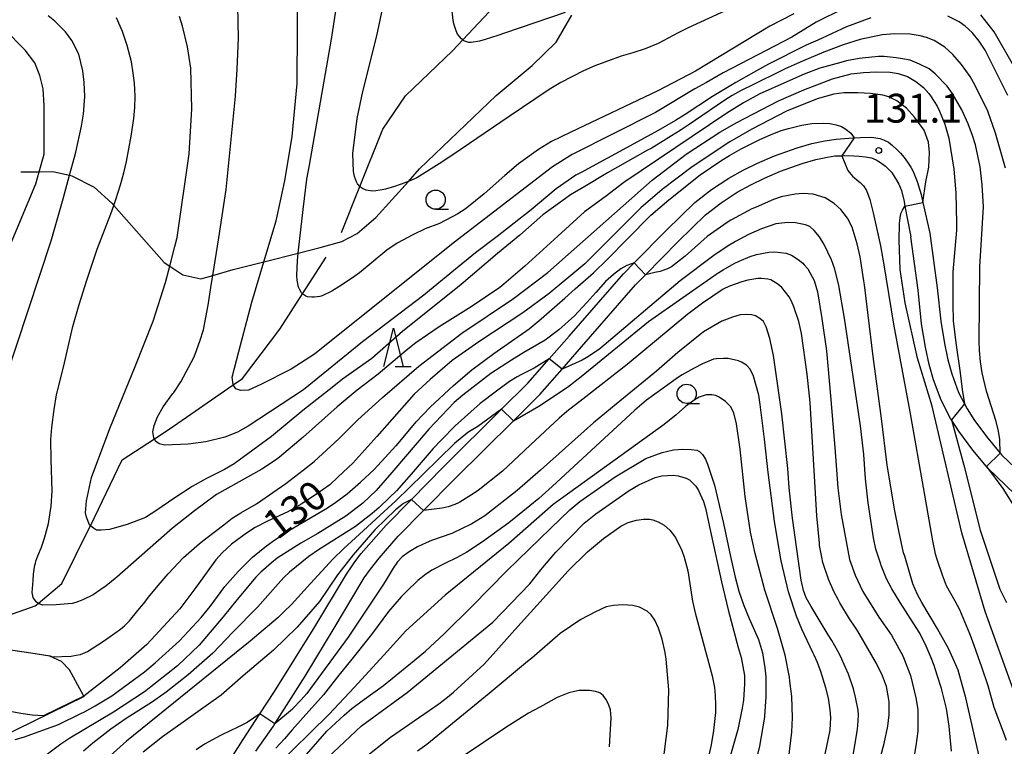
# Model space of a CAD drawing. Extents: x -6000 to -4000, y 87000 to 88500.
# Drawn here: x -5561 to -5433, y 87146 to 87240 of the extents above; entities that cross this region are included whole.
import ezdxf

# ---------------------------------------------------------------- set-up
doc = ezdxf.new("R2010")
doc.units = 0
for name, color, linetype in [('2101000', 7, 'Continuous'), ('2103000', 6, 'Continuous'), ('5102000', 4, 'Continuous'), ('6110000', 1, 'Continuous'), ('6331000', 2, 'Continuous'), ('6332000', 2, 'Continuous'), ('7101000', 4, 'Continuous'), ('7101001', 8, 'Continuous'), ('7102000', 2, 'Continuous'), ('7102001', 8, 'Continuous'), ('7312000', 4, 'Continuous')]:
    doc.layers.add(name, color=color, linetype=linetype)
doc.styles.add('Dm_Anotation', font='txt.shx', dxfattribs={"bigfont": 'PSCDM.shx'})

# ---------------------------------------------------------------- blocks, each defined once
blk = doc.blocks.new('633100')
at = {"layer": '6331000'}
blk.add_lwpolyline([(0, -0.5), (0.67, -0.5)], dxfattribs=at)
blk.add_circle((0, 0), 0.5, dxfattribs=at)
blk = doc.blocks.new('633200')
at = {"layer": '6332000'}
for points in [[(-0.5, -1), (0, 1), (0.5, -1)], [(0.08, -1), (0.92, -1)]]:
    blk.add_lwpolyline(points, dxfattribs=at)
blk = doc.blocks.new('731200')
at = {"layer": '7312000'}
blk.add_circle((0, 0), 0.15, dxfattribs=at)

msp = doc.modelspace()

# ---------------------------------------------------------------- linework, layer by layer
at = {"layer": '2101000', "flags": 128}
for points in [[(-5513.31, 87174.77), (-5510.03, 87178.1), (-5505.85, 87182.33), (-5498.3, 87189.82), (-5494.87, 87193.23), (-5492.11, 87196.4), (-5489.53, 87199.35), (-5482.44, 87207.44), (-5481.06, 87208.86), (-5476.85, 87213.14), (-5473.17, 87216.71), (-5471, 87218.4), (-5468.77, 87219.89), (-5466.88, 87220.94), (-5465.01, 87221.85), (-5462.83, 87222.78), (-5459.85, 87223.83), (-5457.96, 87224.38), (-5456.29, 87224.73), (-5454.78, 87224.96), (-5453.13, 87225.11), (-5452.47, 87225.14), (-5451.65, 87225.18), (-5450.29, 87225.2), (-5449.9, 87225.18), (-5449.13, 87225.04), (-5448.65, 87224.87), (-5448.01, 87224.55), (-5447.48, 87224.14), (-5446.88, 87223.59), (-5446.45, 87223.14), (-5445.97, 87222.59), (-5445.52, 87221.97), (-5445.09, 87221.32), (-5444.78, 87220.74), (-5444.26, 87219.46), (-5443.74, 87217.76), (-5443.51, 87216.74), (-5442.6, 87212.75)], [(-5516.18, 87167.9), (-5515.36, 87169.03), (-5514.24, 87170.46), (-5511.74, 87173.31), (-5508.46, 87176.64), (-5504.34, 87180.81), (-5496.77, 87188.33), (-5493.31, 87191.76), (-5490.43, 87195.06), (-5487.92, 87197.95), (-5480.87, 87205.99), (-5479.57, 87207.32), (-5475.34, 87211.63), (-5471.77, 87215.1), (-5469.75, 87216.66), (-5467.66, 87218.06), (-5465.89, 87219.04), (-5464.12, 87219.9), (-5462.05, 87220.78), (-5459.2, 87221.79), (-5457.45, 87222.3), (-5455.91, 87222.62), (-5454.95, 87222.77), (-5454.07, 87222.81), (-5453.71, 87222.82), (-5452.51, 87222.8), (-5451.79, 87222.76), (-5450.99, 87222.68), (-5450.21, 87222.53), (-5449.59, 87222.27), (-5449.01, 87221.92), (-5448.36, 87221.44), (-5447.61, 87220.67), (-5447.06, 87219.84), (-5446.63, 87219.1), (-5446.3, 87218.29), (-5445.97, 87216.83), (-5445.85, 87216.25), (-5445.07, 87212.25)], [(-5424.62, 87175.41), (-5426.06, 87175.75), (-5427.01, 87176.05), (-5428.13, 87176.48), (-5428.89, 87176.87), (-5429.79, 87177.42), (-5430.58, 87177.97), (-5431.59, 87178.81), (-5435.07, 87182.16), (-5435.24, 87182.36), (-5437.03, 87184.51), (-5438.85, 87186.96), (-5439.78, 87188.43), (-5439.91, 87188.63), (-5441.16, 87191.01), (-5442.12, 87193.67), (-5442.7, 87195.65), (-5443.18, 87197.91), (-5443.68, 87200.94), (-5444.14, 87205.33), (-5445.07, 87212.25)], [(-5442.6, 87212.75), (-5441.65, 87205.62), (-5441.2, 87201.27), (-5440.72, 87198.37), (-5440.27, 87196.27), (-5439.74, 87194.44), (-5438.87, 87192.02), (-5438.09, 87190.54), (-5437.74, 87189.88), (-5436.79, 87188.37), (-5435.07, 87186.06), (-5433.45, 87184.12), (-5433.24, 87183.87), (-5429.92, 87180.68)], [(-5533.23, 87144.83), (-5531.92, 87146.88), (-5529.73, 87150.21), (-5527.82, 87153.13), (-5522.61, 87161.53), (-5518.47, 87168.39), (-5517.73, 87169.48), (-5517.38, 87169.98), (-5516.55, 87171.06), (-5513.31, 87174.77)], [(-5530.25, 87145.34), (-5527.97, 87148.6), (-5527.78, 87148.89), (-5523.85, 87155.1), (-5520.08, 87161.35), (-5516.56, 87167.23), (-5516.18, 87167.9)]]:
    msp.add_lwpolyline(points, dxfattribs=at)
at = {"layer": '2103000', "flags": 128}
msp.add_lwpolyline([(-5560.84, 87220.69), (-5558.43, 87220.72), (-5556.68, 87220.74), (-5554.48, 87220.27), (-5554.2, 87220.21), (-5551.28, 87218.7), (-5548.97, 87216.62), (-5548.73, 87216.35), (-5542.19, 87208.92), (-5541.45, 87208.44), (-5539.75, 87207.33), (-5537.41, 87206.79), (-5535.86, 87207.23), (-5533.2, 87207.99), (-5529.23, 87209), (-5524.74, 87210.14), (-5521.91, 87210.86), (-5519.06, 87211.63), (-5517.07, 87212.69), (-5514.64, 87214.77), (-5510.42, 87219.47), (-5508.97, 87221.09), (-5499.02, 87230.62), (-5494.31, 87234.56), (-5491.2, 87237.56), (-5489.18, 87241.08)], dxfattribs=at)
at = {"layer": '5102000', "flags": 128}
for points in [[(-5519.11, 87212.81), (-5516.72, 87218.8), (-5513.75, 87226.24), (-5510.78, 87230.61), (-5504.68, 87236.45), (-5503.35, 87237.87), (-5495.17, 87246.63), (-5494.31, 87248.26), (-5491.38, 87253.8), (-5490.82, 87255.14), (-5484.95, 87269.2), (-5482.04, 87274.62), (-5480.24, 87276.91), (-5476.36, 87281.87), (-5472, 87285.18), (-5470.5, 87286.31), (-5461.51, 87290.35), (-5459.22, 87291.56), (-5446.67, 87298.18), (-5445.23, 87299.22), (-5439.21, 87303.57), (-5433.42, 87308.57), (-5430.23, 87311.32)], [(-5564.02, 87162.48), (-5558.95, 87164.25), (-5558.58, 87164.56), (-5555.51, 87167.18), (-5551.84, 87174.52), (-5551.76, 87174.68), (-5547.66, 87183.25), (-5543.45, 87185.99), (-5541.55, 87187.22), (-5533.19, 87192.99), (-5531.99, 87193.81), (-5527.13, 87200.24), (-5524.19, 87204.82), (-5521.11, 87209.63)]]:
    msp.add_lwpolyline(points, dxfattribs=at)
at = {"layer": '6110000', "flags": 128}
for points in [[(-5552.6, 87152.46), (-5552.62, 87152.5), (-5554.49, 87155.93), (-5555.52, 87157.03), (-5557.03, 87157.72), (-5559.51, 87158.09), (-5564.84, 87158.88), (-5567.42, 87159.78), (-5579.88, 87161.4)], [(-5552.6, 87152.46), (-5563.69, 87147.04), (-5563.75, 87147.01), (-5569.69, 87145.07), (-5575.47, 87144.1), (-5583.82, 87143.35), (-5585.06, 87143.32), (-5590.63, 87143.19), (-5594.8, 87143.09)]]:
    msp.add_lwpolyline(points, dxfattribs=at)
at = {"layer": '7101000', "flags": 128}
for points in [[(-5450.36, 87243.69), (-5457.38, 87240.16), (-5460.57, 87238.23), (-5469.5, 87233.57), (-5471.65, 87232.35), (-5473.17, 87231.49), (-5478.27, 87228.44), (-5489.12, 87222.98), (-5491.68, 87221.37), (-5504.59, 87211.42), (-5522.62, 87196.99), (-5525.65, 87195.06), (-5529.62, 87193.06), (-5531.22, 87192.33), (-5532.23, 87192.28), (-5532.87, 87192.5), (-5533.19, 87192.99), (-5533.23, 87193.06), (-5533.32, 87194.01), (-5532.49, 87197.34), (-5530.8, 87203.74), (-5529.23, 87209), (-5527.63, 87214.35), (-5526.47, 87219.55), (-5525.52, 87225.31), (-5524.89, 87232.2), (-5524.77, 87253.65)], [(-5431.67, 87234.44), (-5434.23, 87238.92), (-5435.99, 87241.15)], [(-5562.06, 87211.49), (-5558.88, 87219.17), (-5558.43, 87220.72), (-5557.77, 87223.02), (-5557.77, 87229.33), (-5557.92, 87231.49), (-5558.36, 87233.25), (-5558.99, 87234.89), (-5560.25, 87236.53), (-5563.05, 87239.34)], [(-5443.51, 87216.74), (-5443.13, 87219.4), (-5442.75, 87221.33), (-5442.65, 87223.24), (-5442.77, 87224.55), (-5443.36, 87226.12), (-5444.62, 87227.81), (-5445.66, 87228.97), (-5446.9, 87229.94), (-5447.96, 87230.46), (-5448.73, 87230.67), (-5450.32, 87230.92), (-5451.97, 87230.99), (-5453.78, 87231), (-5455.09, 87230.83), (-5457.28, 87230.22), (-5461.26, 87228.58), (-5465.77, 87226.26), (-5468.61, 87224.63), (-5473.5, 87221.35), (-5477.44, 87218.39), (-5480.19, 87216.01), (-5487.46, 87208.74), (-5492.12, 87204.88), (-5495.52, 87202.38), (-5501.25, 87198.59), (-5504.71, 87196.16), (-5507.58, 87193.7), (-5509.68, 87191.77), (-5514.53, 87186.27), (-5517.64, 87182.83), (-5519.54, 87181.02), (-5520.66, 87179.99), (-5522.63, 87178.59), (-5524.35, 87177.48), (-5526.08, 87176.5), (-5528.74, 87175.25), (-5530.36, 87174.45), (-5531.47, 87173.73), (-5533.43, 87172.26), (-5534.63, 87171.15), (-5535.46, 87170.25), (-5538.05, 87166.62), (-5540.16, 87163.85), (-5544.44, 87159.22), (-5547.92, 87156.18), (-5552.62, 87152.5)], [(-5431.74, 87153.28), (-5435.42, 87163.52), (-5438.46, 87173.76), (-5442.31, 87190.24), (-5444.24, 87196.48), (-5445.84, 87203.68), (-5446.48, 87208), (-5446.59, 87211.81), (-5446.57, 87213.98), (-5446.49, 87214.74), (-5446.37, 87215.27), (-5446.15, 87215.74), (-5445.85, 87216.25)], [(-5450.46, 87139.28), (-5448.55, 87146.33), (-5448.08, 87148.61), (-5447.9, 87150.06), (-5447.92, 87151.74), (-5447.96, 87152.07), (-5448.26, 87153.78), (-5448.78, 87155.17), (-5449.55, 87156.76), (-5451.82, 87160.67), (-5452.3, 87161.42), (-5452.33, 87161.46), (-5453.06, 87162.58), (-5454.32, 87164.66), (-5454.54, 87165.06), (-5455.1, 87166.14), (-5455.79, 87167.74), (-5456.51, 87169.91), (-5456.68, 87170.57), (-5456.95, 87172.12), (-5456.97, 87172.42), (-5457.31, 87175.97), (-5458.17, 87190.69), (-5458.55, 87194.38), (-5459.3, 87199.66), (-5459.67, 87201.26), (-5460.31, 87203.15), (-5460.61, 87203.9), (-5460.9, 87204.46), (-5461.86, 87205.68), (-5462.39, 87206.11), (-5463.3, 87206.64), (-5463.67, 87206.75), (-5464.52, 87206.85), (-5465, 87206.85), (-5466.28, 87206.63), (-5467.08, 87206.42), (-5468.67, 87205.83), (-5469.47, 87205.45), (-5472.18, 87203.64), (-5474.09, 87202.19), (-5481.96, 87195.65), (-5487.76, 87191.13), (-5489.81, 87189.54), (-5490.8, 87188.67), (-5494.52, 87185.25), (-5495.36, 87184.43), (-5498.18, 87181.79), (-5501.37, 87179.25), (-5502.23, 87178.68), (-5503.74, 87177.76), (-5503.91, 87177.67)], [(-5520.96, 87144.49), (-5516.5, 87148.66), (-5510.59, 87152.99), (-5499.43, 87162.13), (-5494.65, 87167.1), (-5493.19, 87168.94), (-5491.23, 87171.24), (-5487.57, 87175), (-5486.04, 87176.24), (-5481.73, 87179.24), (-5480.45, 87179.98), (-5478.33, 87180.95), (-5477.48, 87181.16), (-5475.99, 87181.27), (-5475.35, 87181.17), (-5474.28, 87180.85), (-5473.86, 87180.64), (-5473.06, 87179.84), (-5472.68, 87179.25), (-5472.04, 87177.81), (-5471.78, 87176.96), (-5471.03, 87173.54), (-5469.69, 87167.36), (-5468.84, 87163.73), (-5467.55, 87158.82), (-5467.13, 87157.54), (-5466.7, 87155.2), (-5466.7, 87154.13), (-5466.85, 87152), (-5467.01, 87150.93), (-5467.59, 87148.15), (-5469.76, 87140.58)], [(-5510.03, 87178.1), (-5511.06, 87177.56), (-5512.09, 87176.75), (-5514.78, 87174.14), (-5517.62, 87170.91), (-5519.64, 87168.27), (-5522, 87164.81), (-5524.89, 87161.5), (-5527.96, 87158.51), (-5531.92, 87155.17), (-5534.77, 87152.65), (-5542.38, 87147.23), (-5544.93, 87145.24)], [(-5503.91, 87177.67), (-5504.38, 87177.45), (-5505.25, 87177.12), (-5506.03, 87176.98), (-5508.46, 87176.64)], [(-5557.88, 87149.93), (-5559.34, 87150.03), (-5560.84, 87150.27), (-5562.21, 87150.52), (-5565.63, 87151.36), (-5567.84, 87151.72), (-5571.55, 87152.17), (-5577.48, 87152.42), (-5579.18, 87152.31), (-5580.79, 87152.01), (-5582.2, 87151.45), (-5583.7, 87150.42), (-5585.29, 87148.92), (-5586.68, 87147.21), (-5587.61, 87145.67), (-5588.82, 87143.28)]]:
    msp.add_lwpolyline(points, dxfattribs=at)
at = {"layer": '7101001', "flags": 128}
for points in [[(-5445.85, 87216.25), (-5443.51, 87216.74)], [(-5508.46, 87176.64), (-5510.03, 87178.1)], [(-5552.62, 87152.5), (-5557.88, 87149.93)]]:
    msp.add_lwpolyline(points, dxfattribs=at)
at = {"layer": '7102000', "flags": 128}
for points in [[(-5506.36, 87214.01), (-5508.23, 87213.28), (-5509.86, 87212.53), (-5511.89, 87211.44), (-5513.21, 87210.54), (-5516.8, 87207.56), (-5517.68, 87206.92), (-5519.48, 87205.74), (-5520.39, 87205.19), (-5521.63, 87204.57), (-5521.95, 87204.5), (-5522.62, 87204.41), (-5522.96, 87204.39), (-5523.54, 87204.46), (-5523.78, 87204.54), (-5524.17, 87204.8), (-5524.19, 87204.82), (-5524.32, 87204.97), (-5524.6, 87205.43), (-5524.73, 87205.71), (-5524.9, 87206.62), (-5524.93, 87207.24), (-5524.83, 87209.18), (-5524.74, 87210.14), (-5524.71, 87210.5), (-5524.1, 87215.79), (-5523.61, 87219.75), (-5523.28, 87221.58), (-5520.44, 87237.96), (-5519.41, 87244.47)], [(-5515.03, 87218.21), (-5515.65, 87218.26), (-5515.91, 87218.31), (-5516.4, 87218.54), (-5516.63, 87218.71), (-5516.72, 87218.8), (-5517.02, 87219.13), (-5517.16, 87219.39), (-5517.42, 87220.09), (-5517.53, 87220.53), (-5517.55, 87220.75), (-5517.65, 87223.09), (-5517.1, 87227.64), (-5516.36, 87231.18), (-5514.54, 87238.39), (-5513.26, 87244.4)], [(-5450.27, 87240.76), (-5453.47, 87239.55), (-5457.18, 87237.84), (-5458.7, 87237.17), (-5463.61, 87234.7), (-5465.56, 87233.64), (-5467.86, 87232.33), (-5470.89, 87230.52), (-5474.41, 87228.18), (-5475.69, 87227.4), (-5477.94, 87226.1), (-5481.59, 87224.11), (-5487.97, 87220.62), (-5488.64, 87220.26), (-5491.19, 87218.49), (-5494.46, 87215.78), (-5498.88, 87212.29), (-5501.69, 87210.17), (-5504.31, 87208.06), (-5508.42, 87204.67), (-5516.39, 87198.6), (-5524.05, 87192.34), (-5531.28, 87187.63), (-5532.65, 87186.86), (-5534.3, 87186.21), (-5536.78, 87185.6), (-5539.07, 87185.28), (-5542.1, 87185.15), (-5542.85, 87185.33), (-5543.29, 87185.69), (-5543.45, 87185.99), (-5543.53, 87186.12), (-5543.64, 87186.91), (-5543.5, 87187.73), (-5543.06, 87188.84), (-5542.33, 87190.12), (-5541.06, 87191.87), (-5540.94, 87192.02), (-5540, 87193.41), (-5538.31, 87196.58), (-5538.14, 87196.99), (-5537.53, 87198.68), (-5537.08, 87200.16), (-5536.45, 87203.35), (-5536.03, 87206.23), (-5535.86, 87207.23), (-5535.06, 87212.13), (-5534.13, 87218.42), (-5532.9, 87230.55), (-5532.69, 87234.06), (-5532.51, 87238.08), (-5532.6, 87242.3)], [(-5467.15, 87242.61), (-5474.05, 87239.46), (-5475.33, 87238.79), (-5477.94, 87237.41), (-5479.65, 87236.72), (-5481.23, 87236.21), (-5482.75, 87235.74), (-5486.16, 87234.51), (-5487.65, 87233.86), (-5490.62, 87232.31), (-5492.11, 87231.4), (-5497.32, 87227.91), (-5503.57, 87223.64), (-5506.09, 87221.96), (-5509.33, 87219.95), (-5510.04, 87219.63), (-5510.42, 87219.47), (-5511.49, 87219.05), (-5512.22, 87218.8), (-5513.4, 87218.45), (-5513.84, 87218.35), (-5514.65, 87218.23), (-5515.03, 87218.21)], [(-5490.05, 87241.44), (-5497.94, 87238.73), (-5498.81, 87238.44), (-5500.42, 87237.93), (-5501.17, 87237.71), (-5502.24, 87237.52), (-5502.57, 87237.53), (-5503.21, 87237.77), (-5503.35, 87237.87), (-5503.52, 87237.99), (-5504.04, 87238.63), (-5504.23, 87239.03), (-5504.51, 87239.94), (-5504.6, 87240.43), (-5504.78, 87242.02)], [(-5562.88, 87193.61), (-5556.87, 87211.75), (-5555.3, 87217.2), (-5554.48, 87220.27), (-5553.85, 87222.61), (-5553.66, 87223.26), (-5552.93, 87226.63), (-5552.66, 87228.23), (-5552.48, 87230.49), (-5552.57, 87232.32), (-5552.76, 87233.83), (-5553.3, 87236.01), (-5554.2, 87237.81), (-5555, 87238.91), (-5556.41, 87240.29), (-5557.25, 87240.98)], [(-5546.13, 87227.63), (-5546.01, 87229.06), (-5545.96, 87230.55), (-5545.99, 87231.4), (-5546.03, 87232.23), (-5546.2, 87233.56), (-5546.45, 87235), (-5547.01, 87237.13), (-5547.59, 87238.98), (-5548.4, 87240.76)], [(-5540.51, 87212.16), (-5538.93, 87223.05), (-5538.59, 87228.91), (-5538.72, 87234.2), (-5539.14, 87236.95), (-5539.79, 87239.65), (-5540.17, 87240.91)], [(-5460.29, 87241.28), (-5463.43, 87239.64), (-5473.07, 87233.82), (-5477.97, 87231.23), (-5489.31, 87225.85), (-5491.83, 87224.65), (-5493.49, 87223.63), (-5496.1, 87221.75), (-5497.9, 87220.25), (-5500.58, 87217.84), (-5503.03, 87215.86), (-5503.99, 87215.23), (-5506.36, 87214.01)], [(-5432.48, 87230.63), (-5435.44, 87236.55), (-5436.22, 87237.7), (-5437.11, 87238.85), (-5438.02, 87239.65), (-5438.81, 87240.22), (-5440.29, 87240.97)], [(-5432.76, 87221.19), (-5434.09, 87225.74), (-5435.07, 87228.61), (-5436.72, 87231.92), (-5437.35, 87233.12), (-5438.48, 87234.65), (-5439.64, 87235.96), (-5440.67, 87236.91), (-5442.07, 87237.8), (-5443.05, 87238.19), (-5443.86, 87238.39), (-5445.18, 87238.6), (-5447.17, 87238.66), (-5448.81, 87238.52), (-5451.67, 87237.91), (-5453.88, 87237.22), (-5456.41, 87236.29), (-5459.19, 87235.11), (-5461.42, 87234.12), (-5462.05, 87233.8), (-5465.53, 87232.06), (-5467.14, 87231.29), (-5468.3, 87230.63), (-5469.27, 87230.04), (-5474.05, 87226.78), (-5474.95, 87226.18), (-5478.87, 87223.76), (-5479.31, 87223.51), (-5484.53, 87220.56), (-5487.49, 87218.82), (-5489.35, 87217.71), (-5490.45, 87216.9), (-5492.93, 87215.1), (-5495.91, 87212.45), (-5498.83, 87210.07), (-5503.58, 87206.05), (-5504.25, 87205.49), (-5508.35, 87202.25), (-5511.18, 87199.93), (-5515.19, 87196.45), (-5519, 87193.74), (-5520.13, 87192.81), (-5524.15, 87189.67), (-5528.22, 87186.3), (-5533.09, 87182.74), (-5534.33, 87181.97), (-5536.68, 87180.84), (-5538.54, 87179.79), (-5540.91, 87178.2), (-5543.15, 87176.68), (-5544.63, 87175.75), (-5546.98, 87174.82), (-5549.3, 87174.2), (-5550.37, 87174.1), (-5550.97, 87174.12), (-5551.37, 87174.36), (-5551.76, 87174.68), (-5551.9, 87174.8), (-5552.28, 87175.79), (-5552.4, 87176.34), (-5552.27, 87177.93), (-5551.65, 87180.93), (-5549.26, 87187.34), (-5545.94, 87195.39), (-5543.6, 87201.27), (-5542.01, 87206.3), (-5541.45, 87208.44), (-5540.79, 87211), (-5540.51, 87212.16)], [(-5433.45, 87184.12), (-5433.52, 87185.88), (-5433.69, 87186.99), (-5434.01, 87188.24), (-5435.24, 87192.19), (-5435.8, 87194.57), (-5436.03, 87195.99), (-5436.14, 87197.45), (-5436.19, 87198.7), (-5436.11, 87208.34), (-5435.64, 87216.16), (-5435.81, 87219.01), (-5436.06, 87221.34), (-5436.67, 87224.24), (-5437.06, 87225.45), (-5437.61, 87226.96), (-5438.47, 87228.79), (-5439.72, 87230.96), (-5440.38, 87231.85), (-5441.91, 87233.47), (-5442.68, 87234.1), (-5443.94, 87234.73), (-5445.17, 87235.22), (-5446.15, 87235.4), (-5447, 87235.53), (-5448.55, 87235.69), (-5449.28, 87235.69), (-5451.4, 87235.51), (-5451.79, 87235.46), (-5453.44, 87235.15), (-5454.2, 87234.95), (-5456.9, 87234.21), (-5458.96, 87233.43), (-5464.71, 87230.86), (-5466.84, 87229.68), (-5469, 87228.35), (-5482.41, 87219.31), (-5484.82, 87217.45), (-5487.53, 87215.5), (-5490.97, 87212.34), (-5495.28, 87208.45), (-5498, 87206.09), (-5498.52, 87205.67), (-5502.26, 87203.17), (-5506.42, 87200.54), (-5509.44, 87198.48), (-5510.72, 87197.46), (-5514.37, 87194.39), (-5517.08, 87192.32), (-5519.69, 87190.14), (-5524.09, 87186.19), (-5527.17, 87183.61), (-5527.71, 87183.19), (-5529.47, 87182.04), (-5535.37, 87178.72), (-5538.24, 87176.63), (-5541.11, 87174.38), (-5548.33, 87167.98), (-5549.71, 87166.86), (-5550.43, 87166.37), (-5551.43, 87165.69), (-5552.76, 87165.02), (-5553.66, 87164.67), (-5554.16, 87164.55), (-5556.23, 87164.39), (-5557.95, 87164.36), (-5558.55, 87164.54), (-5558.58, 87164.56), (-5558.83, 87164.77), (-5559.21, 87165.36), (-5559.33, 87166.01), (-5559.21, 87167.55), (-5559.17, 87168.36), (-5559.07, 87169), (-5558.98, 87169.55), (-5558.92, 87169.79), (-5558.85, 87170.05), (-5558.61, 87170.77), (-5558.15, 87171.87), (-5557.75, 87173.06), (-5557.21, 87174.98), (-5556.86, 87177.21), (-5556.74, 87179.22), (-5556.86, 87183.31), (-5556.91, 87185.88), (-5556.79, 87187.47), (-5556.47, 87189.8), (-5556.17, 87191.72), (-5555.27, 87195.3), (-5554.07, 87200.61), (-5553.24, 87203.44), (-5552.25, 87206.6), (-5550.9, 87210.66), (-5549.13, 87215.24), (-5548.73, 87216.35), (-5548.45, 87217.13), (-5547.88, 87219.04), (-5547.41, 87220.6), (-5547.09, 87222.05), (-5546.46, 87225.37), (-5546.13, 87227.63)], [(-5556.74, 87157.64), (-5554.26, 87157.72), (-5553.62, 87157.82), (-5553.08, 87157.93), (-5552.15, 87158.33), (-5550.05, 87159.66), (-5547.88, 87161.21), (-5547.35, 87161.65), (-5546.67, 87162.3), (-5545.6, 87163.64), (-5544.87, 87164.53), (-5544.05, 87165.6), (-5542.72, 87167.19), (-5541.67, 87168.44), (-5539.65, 87170.54), (-5537.59, 87172.36), (-5536.61, 87173.15), (-5534.44, 87174.78), (-5533.34, 87175.66), (-5532.2, 87176.35), (-5530.19, 87177.52), (-5526.38, 87180.17), (-5524.09, 87181.89), (-5522.66, 87183.02), (-5519.42, 87186.03), (-5517.01, 87188.45), (-5513.77, 87191.34), (-5509.05, 87195.41), (-5503.46, 87199.74), (-5496.76, 87204.23), (-5492.3, 87207.6), (-5478.74, 87219.63), (-5474.28, 87223), (-5469.91, 87225.89), (-5467.71, 87227.14), (-5462.31, 87229.96), (-5458.98, 87231.36), (-5455.26, 87232.81), (-5452.86, 87233.46), (-5451.25, 87233.64), (-5449.58, 87233.73), (-5447.78, 87233.67), (-5446.74, 87233.52), (-5445.53, 87233.13), (-5444.45, 87232.44), (-5443.43, 87231.68), (-5442.75, 87230.9), (-5442.43, 87230.45), (-5441.68, 87229.27), (-5441.37, 87228.59), (-5440.68, 87226.92), (-5440.16, 87225.07), (-5439.51, 87221.06), (-5439.22, 87217.99), (-5439.16, 87214.04), (-5439.16, 87213.14), (-5439.62, 87207.69), (-5439.61, 87203.5), (-5439.57, 87201.32), (-5439.23, 87198.48), (-5438.67, 87194.58), (-5438.43, 87192.39), (-5438.09, 87190.54)], [(-5561.57, 87146.89), (-5560.49, 87147.17), (-5555.91, 87148.84), (-5553, 87150.27), (-5552.56, 87150.48), (-5551.15, 87151.26), (-5548.97, 87152.54), (-5545.39, 87155.19), (-5544.76, 87155.65), (-5544.19, 87156.13), (-5543.37, 87156.84), (-5540.18, 87159.7), (-5537.35, 87162.75), (-5536.22, 87164.16), (-5534.28, 87166.76), (-5532.55, 87168.72), (-5530.71, 87170.58), (-5528.87, 87172.07), (-5527.79, 87172.86), (-5525.89, 87174.08), (-5520.95, 87177.02), (-5519.84, 87177.73), (-5518.37, 87178.84), (-5516.64, 87180.33), (-5514.87, 87181.99), (-5512.04, 87185.05), (-5511.98, 87185.12), (-5509.4, 87188.18), (-5507.6, 87190.11), (-5504.57, 87192.93), (-5502.17, 87194.95), (-5499.3, 87197.06), (-5494.72, 87200.29), (-5493.14, 87201.57), (-5492.08, 87202.55), (-5490.09, 87204.28), (-5488.75, 87205.48), (-5486.36, 87207.57), (-5484.58, 87209.29), (-5481.91, 87212.01), (-5478.9, 87215.09), (-5476.56, 87217.06), (-5472.49, 87220.33), (-5469.65, 87222.23), (-5468.66, 87222.85), (-5467.16, 87223.7), (-5464.72, 87224.93), (-5463.33, 87225.54), (-5461.93, 87226.07), (-5460.98, 87226.36), (-5459.25, 87226.8), (-5457.95, 87226.98), (-5456.5, 87227.05), (-5455.6, 87226.98), (-5454.8, 87226.83), (-5454.11, 87226.59), (-5453.66, 87226.35), (-5453.3, 87226.1), (-5452.9, 87225.75), (-5452.47, 87225.14)], [(-5454.07, 87222.81), (-5453.26, 87220.89), (-5452.67, 87220.14), (-5451.85, 87219.46), (-5451.68, 87219.33), (-5451.22, 87218.88), (-5450.87, 87218.28), (-5450.41, 87217.12), (-5449.98, 87215.37), (-5449.05, 87211.09), (-5448.58, 87208.62), (-5447.34, 87200.89), (-5445.21, 87189.5), (-5443.33, 87178.89), (-5442.26, 87172.7), (-5441.9, 87171.04), (-5441.72, 87170.34), (-5441.03, 87168.29), (-5440.5, 87166.9), (-5439.36, 87164.89), (-5438.77, 87163.78), (-5437.46, 87160.66), (-5437.09, 87159.76), (-5435.9, 87156.31), (-5435.09, 87153.9), (-5434.29, 87151.06), (-5432.97, 87147.52), (-5432.68, 87146.8)], [(-5436, 87143.73), (-5437.92, 87152.27), (-5438.95, 87155.9), (-5439.23, 87156.6), (-5440.14, 87158.62), (-5441.61, 87161.27), (-5443.64, 87164.68), (-5444.21, 87165.71), (-5444.81, 87167.1), (-5445.88, 87170.73), (-5446.02, 87171.15), (-5446.64, 87174.01), (-5447.17, 87176.6), (-5448.18, 87182.54), (-5448.88, 87188.63), (-5449.98, 87196.67), (-5451.12, 87206), (-5451.19, 87206.53), (-5451.66, 87209.67), (-5452.06, 87211.36), (-5452.73, 87213.5), (-5453.32, 87214.69), (-5454.17, 87215.79), (-5455.06, 87216.6), (-5456.24, 87217.31), (-5457.8, 87217.8), (-5459.08, 87217.88), (-5460.14, 87217.8), (-5461.94, 87217.44), (-5462.96, 87217.13), (-5465.21, 87216.13), (-5465.78, 87215.89), (-5468.5, 87214.42), (-5468.99, 87214.12), (-5471.55, 87212.28), (-5474.42, 87209.76), (-5475.43, 87208.94), (-5476.21, 87208.35), (-5476.72, 87208.11), (-5477.69, 87207.76), (-5478.38, 87207.6), (-5479.57, 87207.32)], [(-5439.79, 87145.35), (-5440.1, 87148.59), (-5440.43, 87150.92), (-5441.1, 87153.51), (-5441.64, 87155.25), (-5442.07, 87156.51), (-5442.44, 87157.48), (-5443.07, 87159.03), (-5443.92, 87160.68), (-5444.8, 87162.05), (-5446.47, 87164.69), (-5447.54, 87166.47), (-5448.24, 87167.79), (-5448.94, 87169.51), (-5449, 87169.66), (-5449.63, 87171.62), (-5449.96, 87173.08), (-5450.63, 87177.64), (-5451, 87180.77), (-5451.2, 87183.92), (-5451.64, 87187.68), (-5452.46, 87193.24), (-5453.7, 87201.67), (-5454.47, 87205.91), (-5454.96, 87208.04), (-5455.41, 87209.28), (-5456.35, 87211.24), (-5456.95, 87212.27), (-5457.64, 87213.06), (-5458.24, 87213.58), (-5458.77, 87213.8), (-5460.07, 87214.08), (-5461.08, 87214.14), (-5462.62, 87213.93), (-5464.52, 87213.31), (-5466.19, 87212.55), (-5467.88, 87211.65), (-5468.86, 87211.07), (-5470.69, 87209.84), (-5475.06, 87206.51), (-5485.51, 87197.68), (-5487.02, 87196.67), (-5487.81, 87196.23), (-5490.43, 87195.06)], [(-5496.77, 87188.33), (-5493.46, 87190.22), (-5489.73, 87192.72), (-5487.95, 87194.1), (-5479.2, 87201.22), (-5470.27, 87207.48), (-5469.47, 87207.96), (-5468.04, 87208.77), (-5467.4, 87209.09), (-5465.96, 87209.68), (-5465.16, 87209.94), (-5463.57, 87210.27), (-5462.77, 87210.32), (-5461.28, 87210.11), (-5460.59, 87209.85), (-5459.72, 87209.3), (-5459.15, 87208.83), (-5458.94, 87208.62), (-5458.48, 87208.08), (-5457.64, 87206.56), (-5457.21, 87205.09), (-5456.68, 87201.65), (-5456.06, 87197.42), (-5455.52, 87191.57), (-5454.96, 87184.85), (-5454.59, 87179.61), (-5454.14, 87176.14), (-5453.05, 87170.28), (-5452.32, 87168.23), (-5451.31, 87166.14), (-5449.26, 87162.8), (-5447.6, 87160.45), (-5446.11, 87157.74), (-5445.15, 87155.18), (-5444.43, 87152.31), (-5444.18, 87150.78), (-5444.18, 87147.95), (-5444.43, 87146.03), (-5445.77, 87138.15)], [(-5481.06, 87208.86), (-5482.01, 87208.51), (-5482.8, 87208.09), (-5483.76, 87207.36), (-5484.81, 87206.43), (-5486.05, 87205), (-5487.22, 87203.71), (-5488.83, 87202), (-5490.85, 87200.15), (-5492.62, 87198.82), (-5495.42, 87197.19), (-5497.02, 87196.2), (-5499.72, 87194.47), (-5503.35, 87191.67), (-5504.45, 87190.72), (-5507.76, 87187.25), (-5512.59, 87181.58), (-5514.63, 87179.24), (-5516.36, 87177.59), (-5518.54, 87175.92), (-5522.18, 87173.65), (-5524.4, 87172.39), (-5527.48, 87170.46), (-5528.23, 87169.87), (-5529.61, 87168.64), (-5530.25, 87168), (-5532.7, 87165.1), (-5534.52, 87162.84), (-5537.65, 87159.14), (-5540.45, 87156.46), (-5544.76, 87153.09), (-5548.75, 87150.41), (-5554.43, 87147.05), (-5555.62, 87146.28), (-5561.78, 87141.64)], [(-5452.69, 87144.26), (-5452.07, 87147.97), (-5451.99, 87148.64), (-5451.9, 87150.05), (-5451.95, 87150.69), (-5452.27, 87152.39), (-5452.54, 87153.46), (-5453.18, 87155.38), (-5453.56, 87156.23), (-5454.25, 87157.73), (-5454.57, 87158.37), (-5455.36, 87159.74), (-5455.83, 87160.47), (-5458.06, 87164.19), (-5458.69, 87165.29), (-5459.06, 87166.23), (-5459.34, 87167.61), (-5460.46, 87175.66), (-5460.92, 87179.61), (-5461.1, 87182.12), (-5461.86, 87189.21), (-5462.96, 87196.84), (-5463.42, 87199.01), (-5463.89, 87200.56), (-5464.24, 87201.25), (-5464.73, 87201.64), (-5465.28, 87201.97), (-5465.81, 87202.11), (-5466.46, 87202.16), (-5467.28, 87202.09), (-5468.29, 87201.82), (-5469.66, 87201.27), (-5472.04, 87199.91), (-5475.37, 87197.2), (-5478.15, 87194.77)], [(-5492.11, 87196.4), (-5494.08, 87195.18), (-5495.71, 87194.33), (-5496.29, 87194.06), (-5497.26, 87193.44), (-5498.95, 87192.18), (-5501.07, 87190.58), (-5504.34, 87187.66), (-5506.12, 87185.86), (-5507.2, 87184.71), (-5510.08, 87181.38), (-5511.99, 87179.23), (-5512.94, 87178.3), (-5514.21, 87177.06), (-5515.14, 87176.27), (-5517.32, 87174.59), (-5522.12, 87171.55), (-5523.35, 87170.69), (-5525.88, 87168.63), (-5526.6, 87167.95), (-5527.37, 87167.13), (-5530.06, 87164.09), (-5533.24, 87160.85), (-5535.87, 87158.08), (-5539.07, 87155.3), (-5541.93, 87153.03), (-5543.7, 87151.76), (-5547.11, 87149.58), (-5549.11, 87148.2), (-5551.46, 87146.39), (-5552.67, 87145.36)], [(-5456.47, 87143.75), (-5455.83, 87146.82), (-5455.59, 87148.1), (-5455.48, 87149.73), (-5455.56, 87150.75), (-5455.79, 87152.23), (-5456.13, 87153.59), (-5456.81, 87155.72), (-5457.28, 87156.97), (-5457.67, 87157.86), (-5457.83, 87158.18), (-5459.26, 87161.24), (-5459.94, 87162.93), (-5460.99, 87166.06), (-5461.94, 87170.11), (-5462.44, 87172.9), (-5462.81, 87175.28), (-5463.64, 87181.62), (-5464.12, 87185.95), (-5464.68, 87190.44), (-5464.87, 87191.65), (-5465.55, 87194.14), (-5465.96, 87195.04), (-5466.46, 87195.56), (-5467.12, 87195.95), (-5467.49, 87196.12), (-5468.82, 87196.44), (-5469.46, 87196.44), (-5470.42, 87196.38), (-5470.74, 87196.33), (-5472.16, 87195.72), (-5473.26, 87195.16), (-5474.84, 87194.3), (-5475.31, 87193.99), (-5479.44, 87191.01), (-5480.99, 87189.71), (-5491.71, 87179.76), (-5493.47, 87178.21), (-5494.61, 87177.25), (-5497.35, 87175.06), (-5500.77, 87172.56), (-5502.81, 87171.23), (-5504.09, 87170.55), (-5505.67, 87169.77), (-5507.36, 87168.88), (-5508.19, 87168.33), (-5509.18, 87167.57), (-5510.68, 87166.13), (-5511.36, 87165.42), (-5512.99, 87163.52), (-5515.23, 87160.51), (-5517.93, 87157.11), (-5519.45, 87155.23), (-5521.47, 87152.67), (-5524.1, 87149.72), (-5525.54, 87148.11), (-5526.55, 87146.97), (-5527.65, 87145.75)], [(-5478.15, 87194.77), (-5483.42, 87190.5), (-5486.37, 87188.08), (-5493.24, 87181.9), (-5496.28, 87179.27), (-5500.49, 87175.96), (-5502.17, 87174.92), (-5504.76, 87173.67), (-5507.4, 87172.76), (-5508.1, 87172.47), (-5509.23, 87171.92), (-5510.34, 87171.27), (-5511.25, 87170.61), (-5511.86, 87169.97), (-5512.4, 87169.16), (-5513.33, 87167.63), (-5513.64, 87167.07), (-5518.26, 87160.18), (-5523.65, 87152.86), (-5524.37, 87152.03), (-5525.43, 87150.89), (-5525.5, 87150.82), (-5527.78, 87148.89)], [(-5460.98, 87144.24), (-5460.58, 87147.84), (-5460.49, 87149.73), (-5460.58, 87152.48), (-5460.8, 87154.47), (-5460.87, 87154.97), (-5461.41, 87157.84), (-5462.05, 87159.98), (-5462.42, 87161.29), (-5464.05, 87166.31), (-5465.34, 87171.05), (-5465.94, 87173.83), (-5466.62, 87178.46), (-5467.28, 87184.63), (-5467.75, 87187.95), (-5468.12, 87189.35), (-5468.54, 87190.18), (-5469.2, 87190.84), (-5469.99, 87191.39), (-5470.43, 87191.6), (-5470.95, 87191.71), (-5471.65, 87191.69), (-5471.85, 87191.66), (-5472.63, 87191.39), (-5473.15, 87191.09), (-5474.4, 87190.18), (-5475.62, 87189.11), (-5477.18, 87187.86), (-5491.31, 87177.67), (-5491.59, 87177.42), (-5497.37, 87172.38), (-5505.66, 87165.64), (-5510.76, 87160.99), (-5513.18, 87158.33), (-5517.44, 87153.68), (-5520.78, 87150.14), (-5527.82, 87143.19)], [(-5498.3, 87189.82), (-5501.41, 87187.6), (-5502.68, 87186.82), (-5504.44, 87185.36), (-5508.5, 87181.39), (-5512.07, 87177.92), (-5518.86, 87171.66), (-5520.19, 87170.37), (-5523.16, 87167.14), (-5525.63, 87164.45), (-5526.59, 87163.5), (-5527.37, 87162.76), (-5531.02, 87159.64), (-5547.07, 87146.65), (-5549.17, 87144.81)], [(-5439.78, 87188.43), (-5438.19, 87182.54), (-5436.07, 87174.08), (-5433.51, 87166.41), (-5432.66, 87164.71)], [(-5523.66, 87144.92), (-5521.02, 87147.94), (-5518.79, 87150.02), (-5517.78, 87150.91), (-5516.45, 87151.89), (-5513.65, 87153.9), (-5510.14, 87156.76), (-5508.21, 87158.37), (-5505.79, 87160.61), (-5502.15, 87164.21), (-5497.62, 87168.82), (-5491.92, 87174.35), (-5489.44, 87176.74), (-5488.11, 87177.84), (-5483.53, 87181.04), (-5479.54, 87183.41), (-5477.44, 87184.18), (-5475.96, 87184.54), (-5474.72, 87184.65), (-5473.63, 87184.61), (-5472.93, 87184.5), (-5472.55, 87184.31), (-5472.17, 87183.95), (-5471.78, 87183.35), (-5471.51, 87182.69), (-5470.61, 87179.97), (-5469.45, 87174.95), (-5468.53, 87170.67), (-5467.92, 87167.97), (-5467.46, 87166.15), (-5466.81, 87164.28), (-5466.09, 87162.59), (-5464.91, 87159.89), (-5464.39, 87158.14), (-5464.05, 87156.21), (-5463.94, 87155.03), (-5463.94, 87152.4), (-5464.12, 87149.89), (-5464.13, 87149.78), (-5464.78, 87146.02), (-5465.49, 87143.03)], [(-5435.24, 87182.36), (-5433.12, 87179.52), (-5431.08, 87176.28)], [(-5516.35, 87144.3), (-5512.76, 87147.17), (-5506.47, 87151.53), (-5505.33, 87152.36), (-5504.55, 87153.02), (-5500.59, 87156.69), (-5498.66, 87158.79), (-5496.6, 87161.14), (-5489.65, 87168.79), (-5487.13, 87171.26), (-5485.05, 87173.01), (-5482.8, 87174.62), (-5481.86, 87175.1), (-5480.75, 87175.4), (-5479.87, 87175.53), (-5479.05, 87175.51), (-5478.65, 87175.44), (-5477.94, 87175.18), (-5477.18, 87174.73), (-5476.44, 87174.09), (-5475.71, 87173.15), (-5474.86, 87171.46), (-5474.57, 87170.58), (-5474.1, 87168.82), (-5473.48, 87164.86), (-5473.12, 87163.33), (-5470.94, 87155.14), (-5470.6, 87153.64), (-5470.52, 87152.59), (-5470.47, 87151.39), (-5470.5, 87150.36), (-5470.74, 87148.04), (-5471.05, 87146.16), (-5471.87, 87142.47)], [(-5477.37, 87143.26), (-5476.68, 87148.69), (-5476.56, 87153.34), (-5476.92, 87157.34), (-5477.03, 87158.2), (-5477.42, 87159.92), (-5477.88, 87161.37), (-5478.36, 87162.41), (-5478.85, 87163.07), (-5479.37, 87163.58), (-5480.38, 87164.08), (-5481.25, 87164.29), (-5482.54, 87164.37), (-5483.77, 87164.32), (-5484.69, 87164.13), (-5486.1, 87163.48), (-5487.99, 87162.48), (-5490.7, 87160.66), (-5494.39, 87157.47), (-5494.95, 87157.02), (-5499.9, 87152.85), (-5508.02, 87146.23), (-5509.24, 87145.34)], [(-5484.26, 87145.9), (-5484.04, 87149.68), (-5484.15, 87150.73), (-5484.39, 87151.48), (-5484.75, 87152.13), (-5485.08, 87152.58), (-5485.54, 87152.96), (-5486.1, 87153.13), (-5486.88, 87153.25), (-5488.2, 87153.23), (-5488.82, 87153.13), (-5489.58, 87152.92), (-5491.06, 87152.32), (-5493.34, 87151.08), (-5494.79, 87150.29), (-5497.76, 87148.45), (-5503.55, 87144.53)], [(-5529.73, 87150.21), (-5531.39, 87149.1), (-5532.87, 87148.36), (-5533.41, 87148.1), (-5534.85, 87147.39), (-5536.93, 87146.27), (-5538.04, 87145.52)]]:
    msp.add_lwpolyline(points, dxfattribs=at)
at = {"layer": '7102001', "flags": 128}
for points in [[(-5452.47, 87225.14), (-5454.07, 87222.81)], [(-5479.57, 87207.32), (-5481.06, 87208.86)], [(-5490.43, 87195.06), (-5492.11, 87196.4)], [(-5438.09, 87190.54), (-5439.78, 87188.43)], [(-5496.77, 87188.33), (-5498.3, 87189.82)], [(-5433.45, 87184.12), (-5435.24, 87182.36)], [(-5572.78, 87160.53), (-5567.41, 87159.83), (-5564.83, 87158.93), (-5559.5, 87158.14), (-5557.02, 87157.76), (-5556.74, 87157.64)], [(-5527.78, 87148.89), (-5529.73, 87150.21)]]:
    msp.add_lwpolyline(points, dxfattribs=at)

# ---------------------------------------------------------------- block references
at = {"layer": '6331000', "xscale": 2.5, "yscale": 2.5, "zscale": 2.5}
for p in [(-5506.88, 87217.09), (-5474.23, 87191.83)]:
    msp.add_blockref('633100', p, dxfattribs=at)
at = {"layer": '6332000', "xscale": 2.5, "yscale": 2.5, "zscale": 2.5}
msp.add_blockref('633200', (-5512.35, 87197.88), dxfattribs=at)
at = {"layer": '7312000', "xscale": 2.5, "yscale": 2.5, "zscale": 2.5}
msp.add_blockref('731200', (-5449.26, 87223.49, 131.1), dxfattribs=at)

# ---------------------------------------------------------------- texts
at = {"layer": '7101000', "style": 'Dm_Anotation'}
msp.add_text('130', height=3.75, rotation=37, dxfattribs=at).set_placement((-5527.48, 87172.74))
at = {"layer": '7312000', "style": 'Dm_Anotation'}
msp.add_text('131.1', height=3.75, dxfattribs=at).set_placement((-5451.18, 87227.11))

doc.saveas('drawing.dxf')
